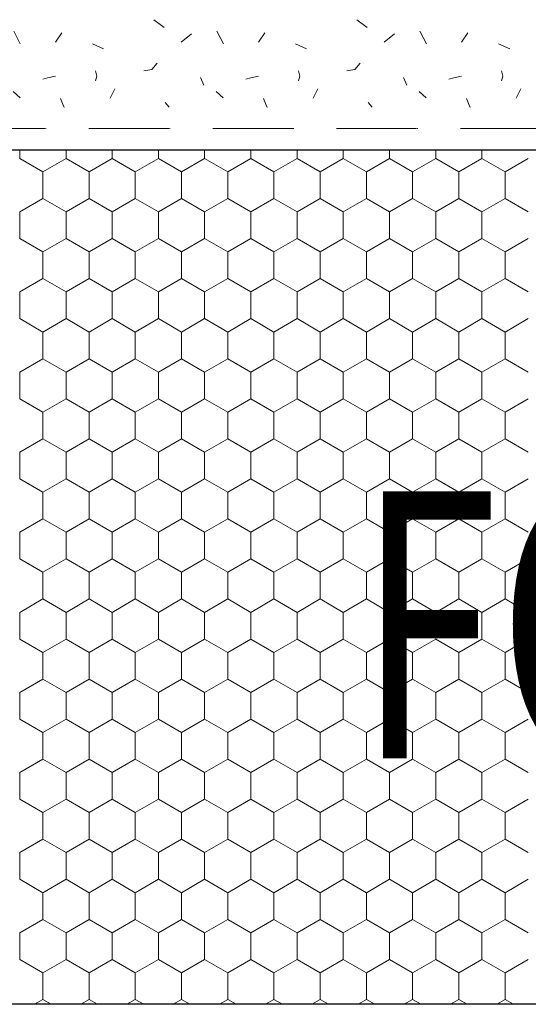
# Model space of a CAD drawing. Units: metres. Extents: x 46 to 2142, y 605 to 1441.
# Drawn here: x 572 to 667, y 999 to 1183 of the extents above; entities that cross this region are included whole.
import ezdxf

# ---------------------------------------------------------------- set-up
doc = ezdxf.new("R2010")
doc.units = ezdxf.units.M
doc.header["$LTSCALE"] = 100
doc.header["$MEASUREMENT"] = 0
doc.linetypes.add('achse', pattern=[0.23, 0, -0.08, 0.15, 0])
for name, color, linetype in [('02 Foamglas', 7, 'Continuous'), ('03 Verkleidung _ Böden', 7, 'Continuous'), ('05 Abdichtungen _ Trennlagen', 7, 'Continuous'), ('08 Logo', 7, 'Continuous')]:
    doc.layers.add(name, color=color, linetype=linetype)
doc.styles.add('ERSTELLTER_STIL_2', font='HATTEN.TTF')

# ---------------------------------------------------------------- blocks, each defined once
blk = doc.blocks.new('*X2')
at = {"layer": '02 Foamglas', "color": 30, "linetype": 'Continuous', "lineweight": 0}
for p, q in [((571.8, 1157.5), (571.8, 1159.09)), ((580.46, 1157.5), (580.46, 1159.09)), ((589.12, 1157.5), (589.12, 1159.09)), ((597.78, 1157.5), (597.78, 1159.09)), ((606.44, 1157.5), (606.44, 1159.09)), ((615.1, 1157.5), (615.1, 1159.09)), ((623.76, 1157.5), (623.76, 1159.09)), ((632.42, 1157.5), (632.42, 1159.09)), ((641.08, 1157.5), (641.08, 1159.09)), ((649.74, 1157.5), (649.74, 1159.09)), ((658.4, 1157.5), (658.4, 1159.09)), ((571.8, 1157.5), (576.13, 1155)), ((571.8, 1157.5), (576.13, 1155)), ((580.46, 1157.5), (576.13, 1155)), ((576.13, 1155), (580.46, 1157.5)), ((580.46, 1157.5), (584.79, 1155)), ((584.79, 1155), (580.46, 1157.5)), ((589.12, 1157.5), (584.79, 1155)), ((584.79, 1155), (589.12, 1157.5)), ((589.12, 1157.5), (593.45, 1155)), ((593.45, 1155), (589.12, 1157.5)), ((597.78, 1157.5), (593.45, 1155)), ((593.45, 1155), (597.78, 1157.5)), ((597.78, 1157.5), (602.11, 1155)), ((602.11, 1155), (597.78, 1157.5)), ((606.44, 1157.5), (602.11, 1155)), ((602.11, 1155), (606.44, 1157.5)), ((606.44, 1157.5), (610.77, 1155)), ((610.77, 1155), (606.44, 1157.5)), ((615.1, 1157.5), (610.77, 1155)), ((610.77, 1155), (615.1, 1157.5)), ((615.1, 1157.5), (619.43, 1155)), ((619.43, 1155), (615.1, 1157.5)), ((623.76, 1157.5), (619.43, 1155)), ((619.43, 1155), (623.76, 1157.5)), ((623.76, 1157.5), (628.09, 1155)), ((628.09, 1155), (623.76, 1157.5)), ((632.42, 1157.5), (628.09, 1155)), ((628.09, 1155), (632.42, 1157.5)), ((632.42, 1157.5), (636.75, 1155)), ((636.75, 1155), (632.42, 1157.5)), ((641.08, 1157.5), (636.75, 1155)), ((636.75, 1155), (641.08, 1157.5)), ((641.08, 1157.5), (645.41, 1155)), ((645.41, 1155), (641.08, 1157.5)), ((649.74, 1157.5), (645.41, 1155)), ((645.41, 1155), (649.74, 1157.5)), ((649.74, 1157.5), (654.07, 1155)), ((654.07, 1155), (649.74, 1157.5)), ((658.4, 1157.5), (654.07, 1155)), ((654.07, 1155), (658.4, 1157.5)), ((658.4, 1157.5), (662.73, 1155)), ((662.73, 1155), (658.4, 1157.5)), ((667.06, 1157.5), (662.73, 1155)), ((662.73, 1155), (667.06, 1157.5)), ((576.13, 1150), (576.13, 1155)), ((584.79, 1150), (584.79, 1155)), ((593.45, 1150), (593.45, 1155)), ((602.11, 1150), (602.11, 1155)), ((610.77, 1150), (610.77, 1155)), ((619.43, 1150), (619.43, 1155)), ((628.09, 1150), (628.09, 1155)), ((636.75, 1150), (636.75, 1155)), ((645.41, 1150), (645.41, 1155)), ((654.07, 1150), (654.07, 1155)), ((662.73, 1150), (662.73, 1155)), ((571.8, 1147.5), (576.13, 1150)), ((580.46, 1147.5), (576.13, 1150)), ((580.46, 1147.5), (584.79, 1150)), ((589.12, 1147.5), (584.79, 1150)), ((589.12, 1147.5), (593.45, 1150)), ((597.78, 1147.5), (593.45, 1150)), ((597.78, 1147.5), (602.11, 1150)), ((606.44, 1147.5), (602.11, 1150)), ((606.44, 1147.5), (610.77, 1150)), ((615.1, 1147.5), (610.77, 1150)), ((615.1, 1147.5), (619.43, 1150)), ((623.76, 1147.5), (619.43, 1150)), ((623.76, 1147.5), (628.09, 1150)), ((632.42, 1147.5), (628.09, 1150)), ((632.42, 1147.5), (636.75, 1150)), ((641.08, 1147.5), (636.75, 1150)), ((641.08, 1147.5), (645.41, 1150)), ((649.74, 1147.5), (645.41, 1150)), ((649.74, 1147.5), (654.07, 1150)), ((658.4, 1147.5), (654.07, 1150)), ((658.4, 1147.5), (662.73, 1150)), ((667.06, 1147.5), (662.73, 1150)), ((571.8, 1142.5), (571.8, 1147.5)), ((580.46, 1142.5), (580.46, 1147.5)), ((589.12, 1142.5), (589.12, 1147.5)), ((597.78, 1142.5), (597.78, 1147.5)), ((606.44, 1142.5), (606.44, 1147.5)), ((615.1, 1142.5), (615.1, 1147.5)), ((623.76, 1142.5), (623.76, 1147.5)), ((632.42, 1142.5), (632.42, 1147.5)), ((641.08, 1142.5), (641.08, 1147.5)), ((649.74, 1142.5), (649.74, 1147.5)), ((658.4, 1142.5), (658.4, 1147.5)), ((571.8, 1142.5), (576.13, 1140)), ((576.13, 1140), (580.46, 1142.5)), ((584.79, 1140), (580.46, 1142.5)), ((584.79, 1140), (589.12, 1142.5)), ((593.45, 1140), (589.12, 1142.5)), ((593.45, 1140), (597.78, 1142.5)), ((602.11, 1140), (597.78, 1142.5)), ((602.11, 1140), (606.44, 1142.5)), ((610.77, 1140), (606.44, 1142.5)), ((610.77, 1140), (615.1, 1142.5)), ((619.43, 1140), (615.1, 1142.5)), ((619.43, 1140), (623.76, 1142.5)), ((628.09, 1140), (623.76, 1142.5)), ((628.09, 1140), (632.42, 1142.5)), ((636.75, 1140), (632.42, 1142.5)), ((636.75, 1140), (641.08, 1142.5)), ((645.41, 1140), (641.08, 1142.5)), ((645.41, 1140), (649.74, 1142.5)), ((654.07, 1140), (649.74, 1142.5)), ((654.07, 1140), (658.4, 1142.5)), ((662.73, 1140), (658.4, 1142.5)), ((662.73, 1140), (667.06, 1142.5)), ((576.13, 1135), (576.13, 1140)), ((584.79, 1135), (584.79, 1140)), ((593.45, 1135), (593.45, 1140)), ((602.11, 1135), (602.11, 1140)), ((610.77, 1135), (610.77, 1140)), ((619.43, 1135), (619.43, 1140)), ((628.09, 1135), (628.09, 1140)), ((636.75, 1135), (636.75, 1140)), ((645.41, 1135), (645.41, 1140)), ((654.07, 1135), (654.07, 1140)), ((662.73, 1135), (662.73, 1140)), ((571.8, 1132.5), (576.13, 1135)), ((580.46, 1132.5), (576.13, 1135)), ((580.46, 1132.5), (584.79, 1135)), ((589.12, 1132.5), (584.79, 1135)), ((589.12, 1132.5), (593.45, 1135)), ((597.78, 1132.5), (593.45, 1135)), ((597.78, 1132.5), (602.11, 1135)), ((606.44, 1132.5), (602.11, 1135)), ((606.44, 1132.5), (610.77, 1135)), ((615.1, 1132.5), (610.77, 1135)), ((615.1, 1132.5), (619.43, 1135)), ((623.76, 1132.5), (619.43, 1135)), ((623.76, 1132.5), (628.09, 1135)), ((632.42, 1132.5), (628.09, 1135)), ((632.42, 1132.5), (636.75, 1135)), ((641.08, 1132.5), (636.75, 1135)), ((641.08, 1132.5), (645.41, 1135)), ((649.74, 1132.5), (645.41, 1135)), ((649.74, 1132.5), (654.07, 1135)), ((658.4, 1132.5), (654.07, 1135)), ((658.4, 1132.5), (662.73, 1135)), ((667.06, 1132.5), (662.73, 1135)), ((571.8, 1127.5), (571.8, 1132.5)), ((580.46, 1127.5), (580.46, 1132.5)), ((589.12, 1127.5), (589.12, 1132.5)), ((597.78, 1127.5), (597.78, 1132.5)), ((606.44, 1127.5), (606.44, 1132.5)), ((615.1, 1127.5), (615.1, 1132.5)), ((623.76, 1127.5), (623.76, 1132.5)), ((632.42, 1127.5), (632.42, 1132.5)), ((641.08, 1127.5), (641.08, 1132.5)), ((649.74, 1127.5), (649.74, 1132.5)), ((658.4, 1127.5), (658.4, 1132.5)), ((571.8, 1127.5), (576.13, 1125)), ((576.13, 1125), (580.46, 1127.5)), ((584.79, 1125), (580.46, 1127.5)), ((584.79, 1125), (589.12, 1127.5)), ((593.45, 1125), (589.12, 1127.5)), ((593.45, 1125), (597.78, 1127.5)), ((602.11, 1125), (597.78, 1127.5)), ((602.11, 1125), (606.44, 1127.5)), ((610.77, 1125), (606.44, 1127.5)), ((610.77, 1125), (615.1, 1127.5)), ((619.43, 1125), (615.1, 1127.5)), ((619.43, 1125), (623.76, 1127.5)), ((628.09, 1125), (623.76, 1127.5)), ((628.09, 1125), (632.42, 1127.5)), ((636.75, 1125), (632.42, 1127.5)), ((636.75, 1125), (641.08, 1127.5)), ((645.41, 1125), (641.08, 1127.5)), ((645.41, 1125), (649.74, 1127.5)), ((654.07, 1125), (649.74, 1127.5)), ((654.07, 1125), (658.4, 1127.5)), ((662.73, 1125), (658.4, 1127.5)), ((662.73, 1125), (667.06, 1127.5)), ((576.13, 1120), (576.13, 1125)), ((584.79, 1120), (584.79, 1125)), ((593.45, 1120), (593.45, 1125)), ((602.11, 1120), (602.11, 1125)), ((610.77, 1120), (610.77, 1125)), ((619.43, 1120), (619.43, 1125)), ((628.09, 1120), (628.09, 1125)), ((636.75, 1120), (636.75, 1125)), ((645.41, 1120), (645.41, 1125)), ((654.07, 1120), (654.07, 1125)), ((662.73, 1120), (662.73, 1125)), ((571.8, 1117.5), (576.13, 1120)), ((580.46, 1117.5), (576.13, 1120)), ((580.46, 1117.5), (584.79, 1120)), ((589.12, 1117.5), (584.79, 1120)), ((589.12, 1117.5), (593.45, 1120)), ((597.78, 1117.5), (593.45, 1120)), ((597.78, 1117.5), (602.11, 1120)), ((606.44, 1117.5), (602.11, 1120)), ((606.44, 1117.5), (610.77, 1120)), ((615.1, 1117.5), (610.77, 1120)), ((615.1, 1117.5), (619.43, 1120)), ((623.76, 1117.5), (619.43, 1120)), ((623.76, 1117.5), (628.09, 1120)), ((632.42, 1117.5), (628.09, 1120)), ((632.42, 1117.5), (636.75, 1120)), ((641.08, 1117.5), (636.75, 1120)), ((641.08, 1117.5), (645.41, 1120)), ((649.74, 1117.5), (645.41, 1120)), ((649.74, 1117.5), (654.07, 1120)), ((658.4, 1117.5), (654.07, 1120)), ((658.4, 1117.5), (662.73, 1120)), ((667.06, 1117.5), (662.73, 1120)), ((571.8, 1112.5), (571.8, 1117.5)), ((580.46, 1112.5), (580.46, 1117.5)), ((589.12, 1112.5), (589.12, 1117.5)), ((597.78, 1112.5), (597.78, 1117.5)), ((606.44, 1112.5), (606.44, 1117.5)), ((615.1, 1112.5), (615.1, 1117.5)), ((623.76, 1112.5), (623.76, 1117.5)), ((632.42, 1112.5), (632.42, 1117.5)), ((641.08, 1112.5), (641.08, 1117.5)), ((649.74, 1112.5), (649.74, 1117.5)), ((658.4, 1112.5), (658.4, 1117.5)), ((571.8, 1112.5), (576.13, 1110)), ((576.13, 1110), (580.46, 1112.5)), ((584.79, 1110), (580.46, 1112.5)), ((584.79, 1110), (589.12, 1112.5)), ((593.45, 1110), (589.12, 1112.5)), ((593.45, 1110), (597.78, 1112.5)), ((602.11, 1110), (597.78, 1112.5)), ((602.11, 1110), (606.44, 1112.5)), ((610.77, 1110), (606.44, 1112.5)), ((610.77, 1110), (615.1, 1112.5)), ((619.43, 1110), (615.1, 1112.5)), ((619.43, 1110), (623.76, 1112.5)), ((628.09, 1110), (623.76, 1112.5)), ((628.09, 1110), (632.42, 1112.5)), ((636.75, 1110), (632.42, 1112.5)), ((636.75, 1110), (641.08, 1112.5)), ((645.41, 1110), (641.08, 1112.5)), ((645.41, 1110), (649.74, 1112.5)), ((654.07, 1110), (649.74, 1112.5)), ((654.07, 1110), (658.4, 1112.5)), ((662.73, 1110), (658.4, 1112.5)), ((662.73, 1110), (667.06, 1112.5)), ((576.13, 1105), (576.13, 1110)), ((584.79, 1105), (584.79, 1110)), ((593.45, 1105), (593.45, 1110)), ((602.11, 1105), (602.11, 1110)), ((610.77, 1105), (610.77, 1110)), ((619.43, 1105), (619.43, 1110)), ((628.09, 1105), (628.09, 1110)), ((636.75, 1105), (636.75, 1110)), ((645.41, 1105), (645.41, 1110)), ((654.07, 1105), (654.07, 1110)), ((662.73, 1105), (662.73, 1110)), ((571.8, 1102.5), (576.13, 1105)), ((580.46, 1102.5), (576.13, 1105)), ((580.46, 1102.5), (584.79, 1105)), ((589.12, 1102.5), (584.79, 1105)), ((589.12, 1102.5), (593.45, 1105)), ((597.78, 1102.5), (593.45, 1105)), ((597.78, 1102.5), (602.11, 1105)), ((606.44, 1102.5), (602.11, 1105)), ((606.44, 1102.5), (610.77, 1105)), ((615.1, 1102.5), (610.77, 1105)), ((615.1, 1102.5), (619.43, 1105)), ((623.76, 1102.5), (619.43, 1105)), ((623.76, 1102.5), (628.09, 1105)), ((632.42, 1102.5), (628.09, 1105)), ((632.42, 1102.5), (636.75, 1105)), ((641.08, 1102.5), (636.75, 1105)), ((641.08, 1102.5), (645.41, 1105)), ((649.74, 1102.5), (645.41, 1105)), ((649.74, 1102.5), (654.07, 1105)), ((658.4, 1102.5), (654.07, 1105)), ((658.4, 1102.5), (662.73, 1105)), ((667.06, 1102.5), (662.73, 1105)), ((571.8, 1097.5), (571.8, 1102.5)), ((580.46, 1097.5), (580.46, 1102.5)), ((589.12, 1097.5), (589.12, 1102.5)), ((597.78, 1097.5), (597.78, 1102.5)), ((606.44, 1097.5), (606.44, 1102.5)), ((615.1, 1097.5), (615.1, 1102.5)), ((623.76, 1097.5), (623.76, 1102.5)), ((632.42, 1097.5), (632.42, 1102.5)), ((641.08, 1097.5), (641.08, 1102.5)), ((649.74, 1097.5), (649.74, 1102.5)), ((658.4, 1097.5), (658.4, 1102.5)), ((571.8, 1097.5), (576.13, 1095)), ((576.13, 1095), (580.46, 1097.5)), ((584.79, 1095), (580.46, 1097.5)), ((584.79, 1095), (589.12, 1097.5)), ((593.45, 1095), (589.12, 1097.5)), ((593.45, 1095), (597.78, 1097.5)), ((602.11, 1095), (597.78, 1097.5)), ((602.11, 1095), (606.44, 1097.5)), ((610.77, 1095), (606.44, 1097.5)), ((610.77, 1095), (615.1, 1097.5)), ((619.43, 1095), (615.1, 1097.5)), ((619.43, 1095), (623.76, 1097.5)), ((628.09, 1095), (623.76, 1097.5)), ((628.09, 1095), (632.42, 1097.5)), ((636.75, 1095), (632.42, 1097.5)), ((636.75, 1095), (641.08, 1097.5)), ((645.41, 1095), (641.08, 1097.5)), ((645.41, 1095), (649.74, 1097.5)), ((654.07, 1095), (649.74, 1097.5)), ((654.07, 1095), (658.4, 1097.5)), ((662.73, 1095), (658.4, 1097.5)), ((662.73, 1095), (667.06, 1097.5)), ((576.13, 1090), (576.13, 1095)), ((584.79, 1090), (584.79, 1095)), ((593.45, 1090), (593.45, 1095)), ((602.11, 1090), (602.11, 1095)), ((610.77, 1090), (610.77, 1095)), ((619.43, 1090), (619.43, 1095)), ((628.09, 1090), (628.09, 1095)), ((636.75, 1090), (636.75, 1095)), ((645.41, 1090), (645.41, 1095)), ((654.07, 1090), (654.07, 1095)), ((662.73, 1090), (662.73, 1095)), ((571.8, 1087.5), (576.13, 1090)), ((580.46, 1087.5), (576.13, 1090)), ((580.46, 1087.5), (584.79, 1090)), ((589.12, 1087.5), (584.79, 1090)), ((589.12, 1087.5), (593.45, 1090)), ((597.78, 1087.5), (593.45, 1090)), ((597.78, 1087.5), (602.11, 1090)), ((606.44, 1087.5), (602.11, 1090)), ((606.44, 1087.5), (610.77, 1090)), ((615.1, 1087.5), (610.77, 1090)), ((615.1, 1087.5), (619.43, 1090)), ((623.76, 1087.5), (619.43, 1090)), ((623.76, 1087.5), (628.09, 1090)), ((632.42, 1087.5), (628.09, 1090)), ((632.42, 1087.5), (636.75, 1090)), ((641.08, 1087.5), (636.75, 1090)), ((641.08, 1087.5), (645.41, 1090)), ((649.74, 1087.5), (645.41, 1090)), ((649.74, 1087.5), (654.07, 1090)), ((658.4, 1087.5), (654.07, 1090)), ((658.4, 1087.5), (662.73, 1090)), ((667.06, 1087.5), (662.73, 1090)), ((571.8, 1082.5), (571.8, 1087.5)), ((580.46, 1082.5), (580.46, 1087.5)), ((589.12, 1082.5), (589.12, 1087.5)), ((597.78, 1082.5), (597.78, 1087.5)), ((606.44, 1082.5), (606.44, 1087.5)), ((615.1, 1082.5), (615.1, 1087.5)), ((623.76, 1082.5), (623.76, 1087.5)), ((632.42, 1082.5), (632.42, 1087.5)), ((641.08, 1082.5), (641.08, 1087.5)), ((649.74, 1082.5), (649.74, 1087.5)), ((658.4, 1082.5), (658.4, 1087.5)), ((571.8, 1082.5), (576.13, 1080)), ((576.13, 1080), (580.46, 1082.5)), ((584.79, 1080), (580.46, 1082.5)), ((584.79, 1080), (589.12, 1082.5)), ((593.45, 1080), (589.12, 1082.5)), ((593.45, 1080), (597.78, 1082.5)), ((602.11, 1080), (597.78, 1082.5)), ((602.11, 1080), (606.44, 1082.5)), ((610.77, 1080), (606.44, 1082.5)), ((610.77, 1080), (615.1, 1082.5)), ((619.43, 1080), (615.1, 1082.5)), ((619.43, 1080), (623.76, 1082.5)), ((628.09, 1080), (623.76, 1082.5)), ((628.09, 1080), (632.42, 1082.5)), ((636.75, 1080), (632.42, 1082.5)), ((636.75, 1080), (641.08, 1082.5)), ((645.41, 1080), (641.08, 1082.5)), ((645.41, 1080), (649.74, 1082.5)), ((654.07, 1080), (649.74, 1082.5)), ((654.07, 1080), (658.4, 1082.5)), ((662.73, 1080), (658.4, 1082.5)), ((662.73, 1080), (667.06, 1082.5)), ((576.13, 1075), (576.13, 1080)), ((584.79, 1075), (584.79, 1080)), ((593.45, 1075), (593.45, 1080)), ((602.11, 1075), (602.11, 1080)), ((610.77, 1075), (610.77, 1080)), ((619.43, 1075), (619.43, 1080)), ((628.09, 1075), (628.09, 1080)), ((636.75, 1075), (636.75, 1080)), ((645.41, 1075), (645.41, 1080)), ((654.07, 1075), (654.07, 1080)), ((662.73, 1075), (662.73, 1080)), ((571.8, 1072.5), (576.13, 1075)), ((580.46, 1072.5), (576.13, 1075)), ((580.46, 1072.5), (584.79, 1075)), ((589.12, 1072.5), (584.79, 1075)), ((589.12, 1072.5), (593.45, 1075)), ((597.78, 1072.5), (593.45, 1075)), ((597.78, 1072.5), (602.11, 1075)), ((606.44, 1072.5), (602.11, 1075)), ((606.44, 1072.5), (610.77, 1075)), ((615.1, 1072.5), (610.77, 1075)), ((615.1, 1072.5), (619.43, 1075)), ((623.76, 1072.5), (619.43, 1075)), ((623.76, 1072.5), (628.09, 1075)), ((632.42, 1072.5), (628.09, 1075)), ((632.42, 1072.5), (636.75, 1075)), ((641.08, 1072.5), (636.75, 1075)), ((641.08, 1072.5), (645.41, 1075)), ((649.74, 1072.5), (645.41, 1075)), ((649.74, 1072.5), (654.07, 1075)), ((658.4, 1072.5), (654.07, 1075)), ((658.4, 1072.5), (662.73, 1075)), ((667.06, 1072.5), (662.73, 1075)), ((571.8, 1067.5), (571.8, 1072.5)), ((580.46, 1067.5), (580.46, 1072.5)), ((589.12, 1067.5), (589.12, 1072.5)), ((597.78, 1067.5), (597.78, 1072.5)), ((606.44, 1067.5), (606.44, 1072.5)), ((615.1, 1067.5), (615.1, 1072.5)), ((623.76, 1067.5), (623.76, 1072.5)), ((632.42, 1067.5), (632.42, 1072.5)), ((641.08, 1067.5), (641.08, 1072.5)), ((649.74, 1067.5), (649.74, 1072.5)), ((658.4, 1067.5), (658.4, 1072.5)), ((571.8, 1067.5), (576.13, 1065)), ((576.13, 1065), (580.46, 1067.5)), ((584.79, 1065), (580.46, 1067.5)), ((584.79, 1065), (589.12, 1067.5)), ((593.45, 1065), (589.12, 1067.5)), ((593.45, 1065), (597.78, 1067.5)), ((602.11, 1065), (597.78, 1067.5)), ((602.11, 1065), (606.44, 1067.5)), ((610.77, 1065), (606.44, 1067.5)), ((610.77, 1065), (615.1, 1067.5)), ((619.43, 1065), (615.1, 1067.5)), ((619.43, 1065), (623.76, 1067.5)), ((628.09, 1065), (623.76, 1067.5)), ((628.09, 1065), (632.42, 1067.5)), ((636.75, 1065), (632.42, 1067.5)), ((636.75, 1065), (641.08, 1067.5)), ((645.41, 1065), (641.08, 1067.5)), ((645.41, 1065), (649.74, 1067.5)), ((654.07, 1065), (649.74, 1067.5)), ((654.07, 1065), (658.4, 1067.5)), ((662.73, 1065), (658.4, 1067.5)), ((662.73, 1065), (667.06, 1067.5)), ((576.13, 1060), (576.13, 1065)), ((584.79, 1060), (584.79, 1065)), ((593.45, 1060), (593.45, 1065)), ((602.11, 1060), (602.11, 1065)), ((610.77, 1060), (610.77, 1065)), ((619.43, 1060), (619.43, 1065)), ((628.09, 1060), (628.09, 1065)), ((636.75, 1060), (636.75, 1065)), ((645.41, 1060), (645.41, 1065)), ((654.07, 1060), (654.07, 1065)), ((662.73, 1060), (662.73, 1065)), ((571.8, 1057.5), (576.13, 1060)), ((580.46, 1057.5), (576.13, 1060)), ((580.46, 1057.5), (584.79, 1060)), ((589.12, 1057.5), (584.79, 1060)), ((589.12, 1057.5), (593.45, 1060)), ((597.78, 1057.5), (593.45, 1060)), ((597.78, 1057.5), (602.11, 1060)), ((606.44, 1057.5), (602.11, 1060)), ((606.44, 1057.5), (610.77, 1060)), ((615.1, 1057.5), (610.77, 1060)), ((615.1, 1057.5), (619.43, 1060)), ((623.76, 1057.5), (619.43, 1060)), ((623.76, 1057.5), (628.09, 1060)), ((632.42, 1057.5), (628.09, 1060)), ((632.42, 1057.5), (636.75, 1060)), ((641.08, 1057.5), (636.75, 1060)), ((641.08, 1057.5), (645.41, 1060)), ((649.74, 1057.5), (645.41, 1060)), ((649.74, 1057.5), (654.07, 1060)), ((658.4, 1057.5), (654.07, 1060)), ((658.4, 1057.5), (662.73, 1060)), ((667.06, 1057.5), (662.73, 1060)), ((571.8, 1052.5), (571.8, 1057.5)), ((580.46, 1052.5), (580.46, 1057.5)), ((589.12, 1052.5), (589.12, 1057.5)), ((597.78, 1052.5), (597.78, 1057.5)), ((606.44, 1052.5), (606.44, 1057.5)), ((615.1, 1052.5), (615.1, 1057.5)), ((623.76, 1052.5), (623.76, 1057.5)), ((632.42, 1052.5), (632.42, 1057.5)), ((641.08, 1052.5), (641.08, 1057.5)), ((649.74, 1052.5), (649.74, 1057.5)), ((658.4, 1052.5), (658.4, 1057.5)), ((571.8, 1052.5), (576.13, 1050)), ((576.13, 1050), (580.46, 1052.5)), ((584.79, 1050), (580.46, 1052.5)), ((584.79, 1050), (589.12, 1052.5)), ((593.45, 1050), (589.12, 1052.5)), ((593.45, 1050), (597.78, 1052.5)), ((602.11, 1050), (597.78, 1052.5)), ((602.11, 1050), (606.44, 1052.5)), ((610.77, 1050), (606.44, 1052.5)), ((610.77, 1050), (615.1, 1052.5)), ((619.43, 1050), (615.1, 1052.5)), ((619.43, 1050), (623.76, 1052.5)), ((628.09, 1050), (623.76, 1052.5)), ((628.09, 1050), (632.42, 1052.5)), ((636.75, 1050), (632.42, 1052.5)), ((636.75, 1050), (641.08, 1052.5)), ((645.41, 1050), (641.08, 1052.5)), ((645.41, 1050), (649.74, 1052.5)), ((654.07, 1050), (649.74, 1052.5)), ((654.07, 1050), (658.4, 1052.5)), ((662.73, 1050), (658.4, 1052.5)), ((662.73, 1050), (667.06, 1052.5)), ((576.13, 1045), (576.13, 1050)), ((584.79, 1045), (584.79, 1050)), ((593.45, 1045), (593.45, 1050)), ((602.11, 1045), (602.11, 1050)), ((610.77, 1045), (610.77, 1050)), ((619.43, 1045), (619.43, 1050)), ((628.09, 1045), (628.09, 1050)), ((636.75, 1045), (636.75, 1050)), ((645.41, 1045), (645.41, 1050)), ((654.07, 1045), (654.07, 1050)), ((662.73, 1045), (662.73, 1050)), ((571.8, 1042.5), (576.13, 1045)), ((580.46, 1042.5), (576.13, 1045)), ((580.46, 1042.5), (584.79, 1045)), ((589.12, 1042.5), (584.79, 1045)), ((589.12, 1042.5), (593.45, 1045)), ((597.78, 1042.5), (593.45, 1045)), ((597.78, 1042.5), (602.11, 1045)), ((606.44, 1042.5), (602.11, 1045)), ((606.44, 1042.5), (610.77, 1045)), ((615.1, 1042.5), (610.77, 1045)), ((615.1, 1042.5), (619.43, 1045)), ((623.76, 1042.5), (619.43, 1045)), ((623.76, 1042.5), (628.09, 1045)), ((632.42, 1042.5), (628.09, 1045)), ((632.42, 1042.5), (636.75, 1045)), ((641.08, 1042.5), (636.75, 1045)), ((641.08, 1042.5), (645.41, 1045)), ((649.74, 1042.5), (645.41, 1045)), ((649.74, 1042.5), (654.07, 1045)), ((658.4, 1042.5), (654.07, 1045)), ((658.4, 1042.5), (662.73, 1045)), ((667.06, 1042.5), (662.73, 1045)), ((571.8, 1037.5), (571.8, 1042.5)), ((580.46, 1037.5), (580.46, 1042.5)), ((589.12, 1037.5), (589.12, 1042.5)), ((597.78, 1037.5), (597.78, 1042.5)), ((606.44, 1037.5), (606.44, 1042.5)), ((615.1, 1037.5), (615.1, 1042.5)), ((623.76, 1037.5), (623.76, 1042.5)), ((632.42, 1037.5), (632.42, 1042.5)), ((641.08, 1037.5), (641.08, 1042.5)), ((649.74, 1037.5), (649.74, 1042.5)), ((658.4, 1037.5), (658.4, 1042.5)), ((571.8, 1037.5), (576.13, 1035)), ((576.13, 1035), (580.46, 1037.5)), ((584.79, 1035), (580.46, 1037.5)), ((584.79, 1035), (589.12, 1037.5)), ((593.45, 1035), (589.12, 1037.5)), ((593.45, 1035), (597.78, 1037.5)), ((602.11, 1035), (597.78, 1037.5)), ((602.11, 1035), (606.44, 1037.5)), ((610.77, 1035), (606.44, 1037.5)), ((610.77, 1035), (615.1, 1037.5)), ((619.43, 1035), (615.1, 1037.5)), ((619.43, 1035), (623.76, 1037.5)), ((628.09, 1035), (623.76, 1037.5)), ((628.09, 1035), (632.42, 1037.5)), ((636.75, 1035), (632.42, 1037.5)), ((636.75, 1035), (641.08, 1037.5)), ((645.41, 1035), (641.08, 1037.5)), ((645.41, 1035), (649.74, 1037.5)), ((654.07, 1035), (649.74, 1037.5)), ((654.07, 1035), (658.4, 1037.5)), ((662.73, 1035), (658.4, 1037.5)), ((662.73, 1035), (667.06, 1037.5)), ((576.13, 1030), (576.13, 1035)), ((584.79, 1030), (584.79, 1035)), ((593.45, 1030), (593.45, 1035)), ((602.11, 1030), (602.11, 1035)), ((610.77, 1030), (610.77, 1035)), ((619.43, 1030), (619.43, 1035)), ((628.09, 1030), (628.09, 1035)), ((636.75, 1030), (636.75, 1035)), ((645.41, 1030), (645.41, 1035)), ((654.07, 1030), (654.07, 1035)), ((662.73, 1030), (662.73, 1035)), ((571.8, 1027.5), (576.13, 1030)), ((580.46, 1027.5), (576.13, 1030)), ((580.46, 1027.5), (584.79, 1030)), ((589.12, 1027.5), (584.79, 1030)), ((589.12, 1027.5), (593.45, 1030)), ((597.78, 1027.5), (593.45, 1030)), ((597.78, 1027.5), (602.11, 1030)), ((606.44, 1027.5), (602.11, 1030)), ((606.44, 1027.5), (610.77, 1030)), ((615.1, 1027.5), (610.77, 1030)), ((615.1, 1027.5), (619.43, 1030)), ((623.76, 1027.5), (619.43, 1030)), ((623.76, 1027.5), (628.09, 1030)), ((632.42, 1027.5), (628.09, 1030)), ((632.42, 1027.5), (636.75, 1030)), ((641.08, 1027.5), (636.75, 1030)), ((641.08, 1027.5), (645.41, 1030)), ((649.74, 1027.5), (645.41, 1030)), ((649.74, 1027.5), (654.07, 1030)), ((658.4, 1027.5), (654.07, 1030)), ((658.4, 1027.5), (662.73, 1030)), ((667.06, 1027.5), (662.73, 1030)), ((571.8, 1022.5), (571.8, 1027.5)), ((580.46, 1022.5), (580.46, 1027.5)), ((589.12, 1022.5), (589.12, 1027.5)), ((597.78, 1022.5), (597.78, 1027.5)), ((606.44, 1022.5), (606.44, 1027.5)), ((615.1, 1022.5), (615.1, 1027.5)), ((623.76, 1022.5), (623.76, 1027.5)), ((632.42, 1022.5), (632.42, 1027.5)), ((641.08, 1022.5), (641.08, 1027.5)), ((649.74, 1022.5), (649.74, 1027.5)), ((658.4, 1022.5), (658.4, 1027.5)), ((571.8, 1022.5), (576.13, 1020)), ((576.13, 1020), (580.46, 1022.5)), ((584.79, 1020), (580.46, 1022.5)), ((584.79, 1020), (589.12, 1022.5)), ((593.45, 1020), (589.12, 1022.5)), ((593.45, 1020), (597.78, 1022.5)), ((602.11, 1020), (597.78, 1022.5)), ((602.11, 1020), (606.44, 1022.5)), ((610.77, 1020), (606.44, 1022.5)), ((610.77, 1020), (615.1, 1022.5)), ((619.43, 1020), (615.1, 1022.5)), ((619.43, 1020), (623.76, 1022.5)), ((628.09, 1020), (623.76, 1022.5)), ((628.09, 1020), (632.42, 1022.5)), ((636.75, 1020), (632.42, 1022.5)), ((636.75, 1020), (641.08, 1022.5)), ((645.41, 1020), (641.08, 1022.5)), ((645.41, 1020), (649.74, 1022.5)), ((654.07, 1020), (649.74, 1022.5)), ((654.07, 1020), (658.4, 1022.5)), ((662.73, 1020), (658.4, 1022.5)), ((662.73, 1020), (667.06, 1022.5)), ((576.13, 1015), (576.13, 1020)), ((584.79, 1015), (584.79, 1020)), ((593.45, 1015), (593.45, 1020)), ((602.11, 1015), (602.11, 1020)), ((610.77, 1015), (610.77, 1020)), ((619.43, 1015), (619.43, 1020)), ((628.09, 1015), (628.09, 1020)), ((636.75, 1015), (636.75, 1020)), ((645.41, 1015), (645.41, 1020)), ((654.07, 1015), (654.07, 1020)), ((662.73, 1015), (662.73, 1020)), ((571.8, 1012.5), (576.13, 1015)), ((580.46, 1012.5), (576.13, 1015)), ((580.46, 1012.5), (584.79, 1015)), ((589.12, 1012.5), (584.79, 1015)), ((589.12, 1012.5), (593.45, 1015)), ((597.78, 1012.5), (593.45, 1015)), ((597.78, 1012.5), (602.11, 1015)), ((606.44, 1012.5), (602.11, 1015)), ((606.44, 1012.5), (610.77, 1015)), ((615.1, 1012.5), (610.77, 1015)), ((615.1, 1012.5), (619.43, 1015)), ((623.76, 1012.5), (619.43, 1015)), ((623.76, 1012.5), (628.09, 1015)), ((632.42, 1012.5), (628.09, 1015)), ((632.42, 1012.5), (636.75, 1015)), ((641.08, 1012.5), (636.75, 1015)), ((641.08, 1012.5), (645.41, 1015)), ((649.74, 1012.5), (645.41, 1015)), ((649.74, 1012.5), (654.07, 1015)), ((658.4, 1012.5), (654.07, 1015)), ((658.4, 1012.5), (662.73, 1015)), ((667.06, 1012.5), (662.73, 1015)), ((571.8, 1007.5), (571.8, 1012.5)), ((580.46, 1007.5), (580.46, 1012.5)), ((589.12, 1007.5), (589.12, 1012.5)), ((597.78, 1007.5), (597.78, 1012.5)), ((606.44, 1007.5), (606.44, 1012.5)), ((615.1, 1007.5), (615.1, 1012.5)), ((623.76, 1007.5), (623.76, 1012.5)), ((632.42, 1007.5), (632.42, 1012.5)), ((641.08, 1007.5), (641.08, 1012.5)), ((649.74, 1007.5), (649.74, 1012.5)), ((658.4, 1007.5), (658.4, 1012.5)), ((571.8, 1007.5), (576.13, 1005)), ((576.13, 1005), (580.46, 1007.5)), ((584.79, 1005), (580.46, 1007.5)), ((584.79, 1005), (589.12, 1007.5)), ((593.45, 1005), (589.12, 1007.5)), ((593.45, 1005), (597.78, 1007.5)), ((602.11, 1005), (597.78, 1007.5)), ((602.11, 1005), (606.44, 1007.5)), ((610.77, 1005), (606.44, 1007.5)), ((610.77, 1005), (615.1, 1007.5)), ((619.43, 1005), (615.1, 1007.5)), ((619.43, 1005), (623.76, 1007.5)), ((628.09, 1005), (623.76, 1007.5)), ((628.09, 1005), (632.42, 1007.5)), ((636.75, 1005), (632.42, 1007.5)), ((636.75, 1005), (641.08, 1007.5)), ((645.41, 1005), (641.08, 1007.5)), ((645.41, 1005), (649.74, 1007.5)), ((654.07, 1005), (649.74, 1007.5)), ((654.07, 1005), (658.4, 1007.5)), ((662.73, 1005), (658.4, 1007.5)), ((662.73, 1005), (667.06, 1007.5)), ((576.13, 1000), (576.13, 1005)), ((584.79, 1000), (584.79, 1005)), ((593.45, 1000), (593.45, 1005)), ((602.11, 1000), (602.11, 1005)), ((610.77, 1000), (610.77, 1005)), ((619.43, 1000), (619.43, 1005)), ((628.09, 1000), (628.09, 1005)), ((636.75, 1000), (636.75, 1005)), ((645.41, 1000), (645.41, 1005)), ((654.07, 1000), (654.07, 1005)), ((662.73, 1000), (662.73, 1005)), ((574.56, 999.09), (576.13, 1000)), ((577.7, 999.09), (576.13, 1000)), ((583.22, 999.09), (584.79, 1000)), ((586.36, 999.09), (584.79, 1000)), ((591.88, 999.09), (593.45, 1000)), ((595.02, 999.09), (593.45, 1000)), ((600.54, 999.09), (602.11, 1000)), ((603.68, 999.09), (602.11, 1000)), ((609.2, 999.09), (610.77, 1000)), ((612.34, 999.09), (610.77, 1000)), ((617.86, 999.09), (619.43, 1000)), ((621, 999.09), (619.43, 1000)), ((626.52, 999.09), (628.09, 1000)), ((629.66, 999.09), (628.09, 1000)), ((635.18, 999.09), (636.75, 1000)), ((638.32, 999.09), (636.75, 1000)), ((643.84, 999.09), (645.41, 1000)), ((646.98, 999.09), (645.41, 1000)), ((652.5, 999.09), (654.07, 1000)), ((655.64, 999.09), (654.07, 1000)), ((661.16, 999.09), (662.73, 1000)), ((664.3, 999.09), (662.73, 1000))]:
    blk.add_line(p, q, dxfattribs=at)
blk = doc.blocks.new('*X4')
at = {"layer": '03 Verkleidung _ Böden', "color": 9, "linetype": 'Continuous', "lineweight": 0}
for p, q in [((598.84, 1182.01), (596.9, 1183.49)), ((636.87, 1182.01), (634.93, 1183.49)), ((570.7, 1181.35), (571.9, 1178.95)), ((578.51, 1179.25), (579.71, 1181.05)), ((602.03, 1179.28), (604, 1180.86)), ((608.74, 1181.35), (609.94, 1178.95)), ((616.54, 1179.25), (617.74, 1181.05)), ((640.07, 1179.28), (642.04, 1180.86)), ((646.78, 1181.35), (647.98, 1178.95)), ((654.58, 1179.25), (655.78, 1181.05)), ((587.51, 1178.05), (585.41, 1178.95)), ((625.55, 1178.05), (623.45, 1178.95)), ((663.59, 1178.05), (661.49, 1178.95)), ((597.55, 1175.33), (596.53, 1174.14)), ((635.59, 1175.33), (634.57, 1174.14)), ((578.51, 1172.94), (577.02, 1172.61)), ((585.97, 1173.88), (586.23, 1172.89)), ((586.23, 1172.89), (585.97, 1172.04)), ((596.53, 1174.14), (595.05, 1173.88)), ((616.54, 1172.94), (615.06, 1172.61)), ((624.01, 1173.88), (624.27, 1172.89)), ((624.27, 1172.89), (624.01, 1172.04)), ((634.57, 1174.14), (633.09, 1173.88)), ((654.58, 1172.94), (653.1, 1172.61)), ((662.05, 1173.88), (662.31, 1172.89)), ((662.31, 1172.89), (662.05, 1172.04)), ((577.02, 1172.61), (576.1, 1172.34)), ((605.68, 1172.67), (606.28, 1171.25)), ((615.06, 1172.61), (614.14, 1172.34)), ((643.72, 1172.67), (644.32, 1171.25)), ((653.1, 1172.61), (652.18, 1172.34)), ((570.57, 1170.06), (571.89, 1168.88)), ((588.71, 1168.81), (589.61, 1170.54)), ((608.61, 1170.06), (609.93, 1168.88)), ((626.75, 1168.81), (627.65, 1170.54)), ((646.65, 1170.06), (647.96, 1168.88)), ((664.79, 1168.81), (665.69, 1170.54)), ((579.41, 1168.74), (580.05, 1167.19)), ((599.03, 1167.96), (599.78, 1167.09)), ((617.44, 1168.74), (618.09, 1167.19)), ((637.07, 1167.96), (637.82, 1167.09)), ((655.48, 1168.74), (656.13, 1167.19)), ((580.05, 1167.19), (580.2, 1167.09)), ((618.09, 1167.19), (618.23, 1167.09)), ((656.13, 1167.19), (656.27, 1167.09))]:
    blk.add_line(p, q, dxfattribs=at)

msp = doc.modelspace()

# ---------------------------------------------------------------- linework, layer by layer
at = {"layer": '02 Foamglas', "color": 30, "linetype": 'Continuous', "lineweight": 25}
for p, q in [((371.25, 1159.09), (967.4, 1159.09)), ((967.4, 999.09), (371.25, 999.09))]:
    msp.add_line(p, q, dxfattribs=at)
at = {"layer": '05 Abdichtungen _ Trennlagen', "color": 18, "linetype": 'achse', "lineweight": 0}
msp.add_line((66.25, 1163.09), (1252.55, 1163.09), dxfattribs=at)

# ---------------------------------------------------------------- block references
at = {"layer": '02 Foamglas', "color": 30, "linetype": 'Continuous', "lineweight": 0}
msp.add_blockref('*X2', (0, 0), dxfattribs=at)
at = {"layer": '03 Verkleidung _ Böden', "color": 9, "linetype": 'Continuous', "lineweight": 0}
msp.add_blockref('*X4', (0, 0), dxfattribs=at)

# ---------------------------------------------------------------- texts
at = {"layer": '08 Logo', "color": 1, "linetype": 'Continuous', "lineweight": 0, "insert": (635.05, 1045.18), "char_height": 50, "attachment_point": 7, "style": 'ERSTELLTER_STIL_2'}
msp.add_mtext('{\\W0.700000x;FOAMGLAS®}', dxfattribs=at)

doc.saveas('drawing.dxf')
